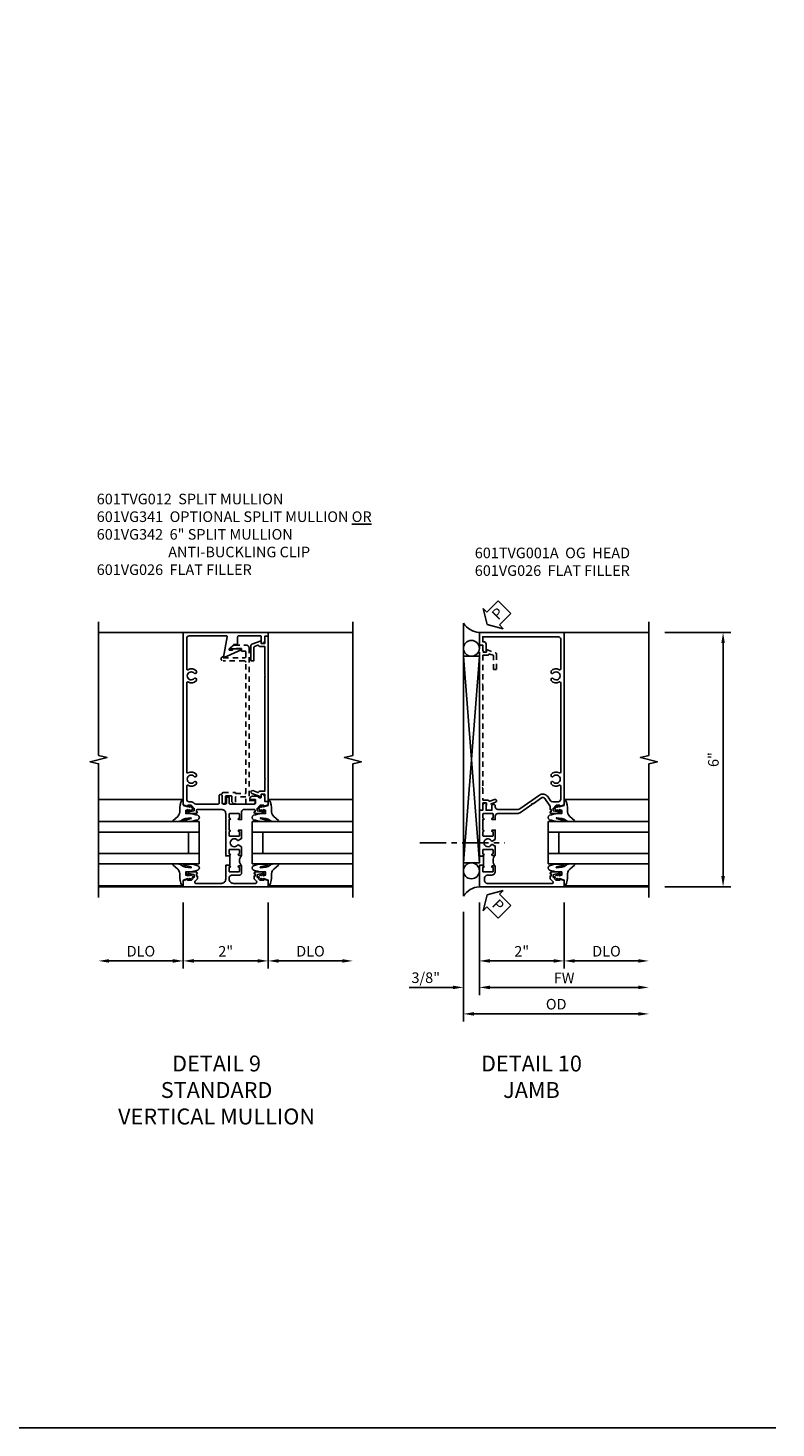
# Model space of a CAD drawing. Extents: x 0 to 100, y 0 to 65.
# Drawn here: x 83 to 100, y 0 to 33 of the extents above; entities that cross this region are included whole.
import ezdxf

# ---------------------------------------------------------------- set-up
doc = ezdxf.new("R2010")
doc.units = 0
doc.header["$LTSCALE"] = 0.5
doc.header["$MEASUREMENT"] = 0
doc.linetypes.add('CENTER', pattern=[2, 1.25, -0.25, 0.25, -0.25])
doc.linetypes.add('HIDDEN', pattern=[0.375, 0.25, -0.125])
doc.layers.get('0').update_dxf_attribs({"color": 4, "linetype": 'CONTINUOUS'})
for name, color, linetype in [('CENTER', 1, 'CENTER'), ('DIME', 2, 'CONTINUOUS'), ('FORMAT', 7, 'CONTINUOUS'), ('HIDDEN', 3, 'HIDDEN'), ('TEXT', 3, 'CONTINUOUS')]:
    doc.layers.add(name, color=color, linetype=linetype)
doc.styles.get("Standard").update_dxf_attribs({"font": 'arial.ttf'})
doc.dimstyles.new('EXT_ON-OFF', dxfattribs={"dimscale": 2, "dimtxt": 0.125, "dimasz": 0.125, "dimexe": 0.09, "dimexo": 0.1875, "dimgap": 0.05, "dimtad": 3, "dimdec": 5, "dimzin": 3, "dimdsep": 46, "dimlunit": 5, "dimtxsty": 'Standard', "dimcen": 0, "dimse2": 1, "dimazin": 0, "dimtfac": 1, "dimtdec": 4, "dimtofl": 0, "dimtmove": 0, "dimatfit": 0, "dimfxl": 1, "dimfrac": 2, "dimtolj": 1, "dimtzin": 3, "dimarcsym": 0})
doc.dimstyles.new('EXT_ON-ON', dxfattribs={"dimscale": 2, "dimtxt": 0.125, "dimasz": 0.125, "dimexe": 0.09, "dimexo": 0.1875, "dimgap": 0.05, "dimtad": 3, "dimdec": 5, "dimzin": 3, "dimdsep": 46, "dimlunit": 5, "dimtxsty": 'Standard', "dimcen": 0, "dimazin": 0, "dimtfac": 1, "dimtdec": 4, "dimtofl": 0, "dimtmove": 0, "dimatfit": 0, "dimfxl": 1, "dimfrac": 2, "dimtolj": 1, "dimtzin": 3, "dimarcsym": 0})

# ---------------------------------------------------------------- blocks, each defined once
blk = doc.blocks.new('B601VG026')
blk.add_lwpolyline([(0.935, 4.438), (0.92, 4.423), (0.92, 2.015), (0.935, 2.001), (0.92, 1.986), (0.92, 1.716), (0.799, 1.716, 0.338704), (0.78, 1.701, -0.439208), (0.754, 1.688), (0.641, 1.729, 1), (0.617, 1.663), (0.834, 1.584), (0.834, 1.646), (0.92, 1.646), (0.92, 1.476), (1, 1.476), (1, 5.372), (0.92, 5.372), (0.92, 5.202), (0.834, 5.202), (0.834, 5.264), (0.617, 5.185, 0.315299), (0.594, 5.152), (0.594, 4.794), (0.664, 4.794), (0.664, 5.114, -0.315299), (0.677, 5.132), (0.754, 5.16, -0.439208), (0.78, 5.147, 0.338704), (0.799, 5.132), (0.92, 5.132), (0.92, 4.453)], format="xyb", close=True)
blk = doc.blocks.new('*D49')
at = {"layer": 'DIME', "color": 0, "lineweight": -2, "transparency": 16777216}
for p, q in [((3.375, 5.462), (4.93, 5.462)), ((4.75, 5.212), (4.75, -0.288)), ((3.375, -0.538), (4.93, -0.538))]:
    blk.add_line(p, q, dxfattribs=at)
at = {"layer": 'DIME', "color": 0, "transparency": 16777216}
for points in [[(4.708, 5.212), (4.792, 5.212), (4.75, 5.462)], [(4.708, -0.288), (4.792, -0.288), (4.75, -0.538)]]:
    blk.add_solid(points, dxfattribs=at)
at = {"layer": 'DIME', "color": 0, "transparency": 16777216, "insert": (4.522, 2.462), "char_height": 0.25, "attachment_point": 5, "rotation": 90}
blk.add_mtext('\\A1;6"', dxfattribs=at)
blk = doc.blocks.new('PSEAL2')
at = {"layer": 'TEXT', "color": 7}
for p, q in [((0.196, 0.338), (0, 0)), ((0.196, 0.21), (0.196, 0.338)), ((0.196, -0.338), (0, 0)), ((0.575, 0.21), (0.196, 0.21)), ((0.575, 0.21), (0.575, -0.21)), ((0.196, -0.21), (0.196, -0.338)), ((0.575, -0.21), (0.196, -0.21))]:
    blk.add_line(p, q, dxfattribs=at)
at = {"layer": 'TEXT', "color": 3}
blk.add_text('P', height=0.25, dxfattribs=at).set_placement((0.247, -0.116))
blk = doc.blocks.new('B027074-M')
blk.add_lwpolyline([(0.062, 0.144), (0.035, 0.149), (0.069, 0.257), (0.13, 0.261), (0.205, 0.259), (0.195, 0.29, 0.12571), (-0.037, 0.341, -0.226084), (-0.19, 0.391), (-0.286, 0.502, 0.644976), (-0.312, 0.49), (-0.31, 0.361, 0.151869), (-0.294, 0.316), (-0.255, 0.257, -0.029345), (-0.238, 0.205), (-0.221, 0.083, -0.653812), (-0.241, 0.076), (-0.285, 0.241, 0.888636), (-0.31, 0.239), (-0.31, 0.105, 0.064205), (-0.268, -0.084, 0.689636), (-0.165, -0.084, 0.070356), (-0.124, 0.105), (-0.124, 0.201), (-0.051, 0.201), (-0.029, 0.147), (-0.068, 0.142), (-0.034, 0.106), (-0.065, 0.084), (-0.004, 0.03), (0.052, 0.096), (0.027, 0.106)], format="xyb", close=True)
blk = doc.blocks.new('S451GT1000')
for p, q in [((-1, -0.625), (-1, -3)), ((0, -0.625), (-1, -0.625)), ((-0.75, -0.625), (-0.75, -3)), ((-0.25, -0.625), (-0.25, -3)), ((0, -0.625), (0, -3)), ((-0.25, -0.875), (-0.75, -0.875)), ((-1.518, -1), (-1.518, -3)), ((0.517, -1), (0.517, -3))]:
    blk.add_line(p, q)
at = {"rotation": 180}
blk.add_blockref('B027074-M', (-1.312, -0.742), dxfattribs=at)
at = {"xscale": -1, "rotation": 180}
blk.add_blockref('B027074-M', (0.312, -0.742), dxfattribs=at)
blk = doc.blocks.new('*D50')
at = {"layer": 'DIME', "color": 0, "lineweight": -2, "transparency": 16777216}
for p, q in [((-1, -0.913), (-1, -2.468)), ((1, -0.913), (1, -2.468)), ((-0.75, -2.288), (0.75, -2.288))]:
    blk.add_line(p, q, dxfattribs=at)
at = {"layer": 'DIME', "color": 0, "transparency": 16777216}
for points in [[(-0.75, -2.246), (-0.75, -2.33), (-1, -2.288)], [(0.75, -2.246), (0.75, -2.33), (1, -2.288)]]:
    blk.add_solid(points, dxfattribs=at)
at = {"layer": 'DIME', "color": 0, "transparency": 16777216, "insert": (0, -2.062), "char_height": 0.25, "attachment_point": 5}
blk.add_mtext('\\A1;2"', dxfattribs=at)
blk = doc.blocks.new('*D51')
at = {"layer": 'DIME', "color": 0, "lineweight": -2, "transparency": 16777216}
for p, q in [((-1, -0.913), (-1, -3.093)), ((-0.75, -2.913), (2.75, -2.913))]:
    blk.add_line(p, q, dxfattribs=at)
at = {"layer": 'DIME', "color": 0, "transparency": 16777216}
for points in [[(-0.75, -2.871), (-0.75, -2.955), (-1, -2.913)], [(2.75, -2.871), (2.75, -2.955), (3, -2.913)]]:
    blk.add_solid(points, dxfattribs=at)
at = {"layer": 'DIME', "color": 0, "transparency": 16777216, "insert": (1, -2.688), "char_height": 0.25, "attachment_point": 5}
blk.add_mtext('\\A1;FW  ', dxfattribs=at)
blk = doc.blocks.new('*D52')
at = {"layer": 'DIME', "color": 0, "lineweight": -2, "transparency": 16777216}
for p, q in [((-1.375, -1.132), (-1.375, -3.718)), ((-1.125, -3.538), (2.75, -3.538))]:
    blk.add_line(p, q, dxfattribs=at)
at = {"layer": 'DIME', "color": 0, "transparency": 16777216}
for points in [[(-1.125, -3.496), (-1.125, -3.58), (-1.375, -3.538)], [(2.75, -3.496), (2.75, -3.58), (3, -3.538)]]:
    blk.add_solid(points, dxfattribs=at)
at = {"layer": 'DIME', "color": 0, "transparency": 16777216, "insert": (0.813, -3.309), "char_height": 0.25, "attachment_point": 5}
blk.add_mtext('\\A1;OD  ', dxfattribs=at)
blk = doc.blocks.new('*D53')
at = {"layer": 'DIME', "color": 0, "lineweight": -2, "transparency": 16777216}
for p, q in [((-1, -0.913), (-1, -3.093)), ((-1.375, -1.132), (-1.375, -3.093)), ((-1.625, -2.913), (-2.653, -2.913)), ((-0.75, -2.913), (-0.5, -2.913))]:
    blk.add_line(p, q, dxfattribs=at)
at = {"layer": 'DIME', "color": 0, "transparency": 16777216}
for points in [[(-1.625, -2.871), (-1.625, -2.955), (-1.375, -2.913)], [(-0.75, -2.871), (-0.75, -2.955), (-1, -2.913)]]:
    blk.add_solid(points, dxfattribs=at)
at = {"layer": 'DIME', "color": 0, "transparency": 16777216, "insert": (-2.264, -2.684), "char_height": 0.25, "attachment_point": 5}
blk.add_mtext('\\A1;3/8"', dxfattribs=at)
blk = doc.blocks.new('*D54')
at = {"layer": 'DIME', "color": 0, "lineweight": -2, "transparency": 16777216}
for p, q in [((1, -0.913), (1, -2.468)), ((1.25, -2.288), (2.75, -2.288))]:
    blk.add_line(p, q, dxfattribs=at)
at = {"layer": 'DIME', "color": 0, "transparency": 16777216}
for points in [[(1.25, -2.246), (1.25, -2.33), (1, -2.288)], [(2.75, -2.246), (2.75, -2.33), (3, -2.288)]]:
    blk.add_solid(points, dxfattribs=at)
at = {"layer": 'DIME', "color": 0, "transparency": 16777216, "insert": (2, -2.059), "char_height": 0.25, "attachment_point": 5}
blk.add_mtext('\\A1;DLO', dxfattribs=at)
blk = doc.blocks.new('B601TVG001A-2')
blk.add_lwpolyline([(0.897, -0.357), (1, -0.393), (1, -0.538), (-1, -0.538), (-1, -0.057), (-0.99, -0.047), (-1, -0.037), (-1, -0.032), (-0.92, -0.032), (-0.92, -0.047), (-0.904, -0.047, -1), (-0.904, -0.078), (-0.905, -0.078, 0.414214), (-0.92, -0.093), (-0.92, -0.173, 0.414214), (-0.905, -0.188), (-0.69, -0.188, 0.414214), (-0.675, -0.173), (-0.675, -0.093, 0.414214), (-0.69, -0.078), (-0.69, -0.078, -1), (-0.69, -0.047), (-0.625, -0.047), (-0.625, -0.173, -0.414214), (-0.72, -0.268), (-0.815, -0.268, 0.414214), (-0.875, -0.328), (-0.875, -0.398, 0.414214), (-0.815, -0.458), (0.726, -0.458, 0.668179), (0.74, -0.424), (0.669, -0.353), (0.669, -0.288), (0.691, -0.288), (0.691, -0.226), (0.669, -0.226, -0.414214), (0.707, -0.188), (0.909, -0.188, -0.414214), (0.929, -0.208), (0.929, -0.237, -0.414214), (0.909, -0.257), (0.897, -0.257), (0.897, -0.228), (0.859, -0.228), (0.757, -0.25, 0.354119), (0.741, -0.269), (0.741, -0.312), (0.808, -0.379, 0.198912), (0.825, -0.386), (0.897, -0.386)], format="xyb", close=True)
blk = doc.blocks.new('B601TVG001A-2TB')
blk.add_lwpolyline([(-0.625, 0.203, 0.4), (-0.625, -0.047), (-0.6905, -0.047, 1), (-0.6905, -0.078), (-0.69, -0.078, -0.4142136), (-0.675, -0.093), (-0.675, -0.173, -0.4142136), (-0.69, -0.188), (-0.905, -0.188, -0.4142136), (-0.92, -0.173), (-0.92, -0.093, -0.4142136), (-0.905, -0.078), (-0.9045, -0.078, 1), (-0.9045, -0.047), (-0.92, -0.047), (-0.92, -0.0315), (-0.899, -0.0315), (-0.899, 0.1875), (-0.92, 0.1875), (-0.92, 0.203), (-0.9045, 0.203, 1), (-0.9045, 0.234), (-0.905, 0.234, -0.4142136), (-0.92, 0.249), (-0.92, 0.329, -0.4142136), (-0.905, 0.344), (-0.69, 0.344, -0.4142136), (-0.675, 0.329), (-0.675, 0.249, -0.4142136), (-0.69, 0.234), (-0.6905, 0.234, 1), (-0.6905, 0.203)], format="xyb", close=True)
blk = doc.blocks.new('B601TVG001A-1')
blk.add_lwpolyline([(-0.69, 0.656, 0.414214), (-0.675, 0.671), (-0.675, 0.751, 0.414214), (-0.69, 0.766), (-0.691, 0.766, -1), (-0.691, 0.797), (-0.625, 0.797), (-0.625, 0.579), (-0.694, 0.54, -0.421864), (-0.715, 0.545, 3.93644), (-0.715, 0.455, -0.421864), (-0.694, 0.46), (-0.625, 0.421), (-0.625, 0.203), (-0.691, 0.203, -1), (-0.691, 0.234), (-0.69, 0.234, 0.414214), (-0.675, 0.249), (-0.675, 0.329, 0.414214), (-0.69, 0.344), (-0.905, 0.344, 0.414214), (-0.92, 0.329), (-0.92, 0.249, 0.414214), (-0.905, 0.234), (-0.905, 0.234, -1), (-0.905, 0.203), (-0.92, 0.203), (-0.92, 0.187), (-1, 0.187), (-1, 0.193), (-0.99, 0.203), (-1, 0.213), (-1, 0.49), (-0.99, 0.5), (-1, 0.51), (-1, 0.787), (-0.99, 0.797), (-1, 0.807), (-1, 1.037), (-0.99, 1.047), (-1, 1.057), (-1, 1.268), (-0.92, 1.268), (-0.92, 1.376, -0.414214), (-0.858, 1.438), (-0.84, 1.438), (-0.84, 1.268), (-0.705, 1.268), (-0.705, 1.38, -0.414214), (-0.685, 1.4), (-0.645, 1.4, -0.414214), (-0.625, 1.38), (-0.625, 1.348, 0.414214), (-0.565, 1.288), (-0.08, 1.288, 0.153915), (-0.046, 1.299), (0.417, 1.624, -0.414214), (0.612, 1.589), (0.681, 1.492, 0.244698), (0.73, 1.466), (0.86, 1.466, 0.414214), (0.92, 1.526), (0.92, 1.838, 0.568098), (0.89, 1.855, -0.339754), (0.692, 1.887), (0.692, 1.931), (0.721, 1.948, -0.386545), (0.735, 1.945, 3.127286), (0.735, 2.056, -0.386545), (0.721, 2.053), (0.692, 2.07), (0.692, 2.114, -0.339754), (0.89, 2.146, 0.568098), (0.92, 2.163), (0.92, 4.275, 0.568098), (0.89, 4.293, -0.339754), (0.692, 4.325), (0.692, 4.369), (0.721, 4.386, -0.386545), (0.735, 4.383, 3.127286), (0.735, 4.493, -0.386545), (0.721, 4.49), (0.692, 4.507), (0.692, 4.551, -0.339754), (0.89, 4.583, 0.568098), (0.92, 4.601), (0.92, 5.302, 0.414214), (0.86, 5.362), (-0.92, 5.362), (-0.92, 5.244), (-0.902, 5.244, -0.414214), (-0.84, 5.182), (-0.84, 4.994), (-0.858, 4.994, -0.414214), (-0.92, 5.056), (-0.92, 5.164), (-1, 5.164), (-1, 5.462), (1, 5.462), (1, 1.393), (0.897, 1.357), (0.897, 1.386), (0.825, 1.386, 0.198912), (0.808, 1.379), (0.741, 1.312), (0.741, 1.269, 0.354119), (0.757, 1.25), (0.859, 1.228), (0.897, 1.228), (0.897, 1.257), (0.909, 1.257, -0.414214), (0.929, 1.237), (0.929, 1.208, -0.414214), (0.909, 1.188), (0.707, 1.188, -0.414214), (0.669, 1.226), (0.691, 1.226), (0.691, 1.288), (0.669, 1.288), (0.669, 1.363, 0.153915), (0.665, 1.374), (0.547, 1.543, 0.414214), (0.463, 1.558), (0.267, 1.42), (0.246, 1.424), (0.242, 1.403), (-0.029, 1.214, -0.153915), (-0.109, 1.188), (-0.565, 1.188, 0.414214), (-0.625, 1.128), (-0.625, 1.047), (-0.691, 1.047, -1), (-0.691, 1.078), (-0.69, 1.078, 0.414214), (-0.675, 1.093), (-0.675, 1.173, 0.414214), (-0.69, 1.188), (-0.905, 1.188, 0.414214), (-0.92, 1.173), (-0.92, 1.093, 0.414214), (-0.905, 1.078), (-0.905, 1.078, -1), (-0.905, 1.047), (-0.92, 1.047), (-0.92, 0.797), (-0.905, 0.797, -1), (-0.905, 0.766), (-0.905, 0.766, 0.414214), (-0.92, 0.751), (-0.92, 0.671, 0.414214), (-0.905, 0.656)], format="xyb", close=True)
blk = doc.blocks.new('B601TVG001A')
for name in ['B601TVG001A-1', 'B601TVG001A-2TB', 'B601TVG001A-2']:
    blk.add_blockref(name, (0, 0))
blk = doc.blocks.new('B601VG341')
blk.add_lwpolyline([(0.228, 1.692), (0.228, 1.669), (0.472, 1.669), (0.472, 4.766, 0.414214), (0.442, 4.796), (-0.059, 4.796, -1), (-0.059, 4.898), (-0.059, 4.866), (0.442, 4.866, 0.414214), (0.472, 4.896), (0.472, 5.023), (0.376, 5.023), (0.376, 5.086), (0.096, 5.086), (0.165, 5.15, -0.189856), (0.205, 5.166), (0.49, 5.166, -0.414214), (0.55, 5.106), (0.55, 1.499), (0.691, 1.499), (0.691, 1.449, -0.414214), (0.661, 1.419), (0.472, 1.419), (0.472, 1.589), (0.228, 1.589), (0.228, 1.427), (0.188, 1.427), (0.148, 1.475), (0.148, 1.584, 0.414214), (0.118, 1.614), (0.022, 1.614, 0.414214), (-0.008, 1.584), (-0.008, 1.465, -1), (-0.086, 1.465), (-0.086, 1.662, -0.414214), (-0.056, 1.692)], format="xyb", close=True)
blk = doc.blocks.new('*D151')
at = {"layer": 'DIME', "color": 0, "lineweight": -2, "transparency": 16777216}
for p, q in [((-1, -0.913), (-1, -2.468)), ((1, -0.913), (1, -2.468)), ((-0.75, -2.288), (0.75, -2.288))]:
    blk.add_line(p, q, dxfattribs=at)
at = {"layer": 'DIME', "color": 0, "transparency": 16777216}
for points in [[(-0.75, -2.246), (-0.75, -2.33), (-1, -2.288)], [(0.75, -2.246), (0.75, -2.33), (1, -2.288)]]:
    blk.add_solid(points, dxfattribs=at)
at = {"layer": 'DIME', "color": 0, "transparency": 16777216, "insert": (0, -2.062), "char_height": 0.25, "attachment_point": 5}
blk.add_mtext('\\A1;2"', dxfattribs=at)
blk = doc.blocks.new('*D152')
at = {"layer": 'DIME', "color": 0, "lineweight": -2, "transparency": 16777216}
for p, q in [((-1, -0.913), (-1, -2.468)), ((-1.25, -2.288), (-2.75, -2.288))]:
    blk.add_line(p, q, dxfattribs=at)
at = {"layer": 'DIME', "color": 0, "transparency": 16777216}
for points in [[(-2.75, -2.246), (-2.75, -2.33), (-3, -2.288)], [(-1.25, -2.246), (-1.25, -2.33), (-1, -2.288)]]:
    blk.add_solid(points, dxfattribs=at)
at = {"layer": 'DIME', "color": 0, "transparency": 16777216, "insert": (-2, -2.059), "char_height": 0.25, "attachment_point": 5}
blk.add_mtext('\\A1;DLO', dxfattribs=at)
blk = doc.blocks.new('*D153')
at = {"layer": 'DIME', "color": 0, "lineweight": -2, "transparency": 16777216}
for p, q in [((1, -0.913), (1, -2.468)), ((1.25, -2.288), (2.75, -2.288))]:
    blk.add_line(p, q, dxfattribs=at)
at = {"layer": 'DIME', "color": 0, "transparency": 16777216}
for points in [[(1.25, -2.246), (1.25, -2.33), (1, -2.288)], [(2.75, -2.246), (2.75, -2.33), (3, -2.288)]]:
    blk.add_solid(points, dxfattribs=at)
at = {"layer": 'DIME', "color": 0, "transparency": 16777216, "insert": (2, -2.059), "char_height": 0.25, "attachment_point": 5}
blk.add_mtext('\\A1;DLO', dxfattribs=at)
blk = doc.blocks.new('B601TVG012-2')
blk.add_lwpolyline([(-0.691, -0.226), (-0.691, -0.288), (-0.669, -0.288), (-0.669, -0.353), (-0.723, -0.407, 0.668179), (-0.701, -0.458), (-0.1, -0.458, 0.414214), (0, -0.358), (0, -0.057), (0.01, -0.047), (0, -0.037), (0, -0.032), (0.08, -0.032), (0.08, -0.047), (0.095, -0.047, -1), (0.095, -0.078), (0.095, -0.078, 0.414214), (0.08, -0.093), (0.08, -0.173, 0.414214), (0.095, -0.188), (0.31, -0.188, 0.414214), (0.325, -0.173), (0.325, -0.093, 0.414214), (0.31, -0.078), (0.309, -0.078, -1), (0.309, -0.047), (0.375, -0.047), (0.375, -0.208, -0.414214), (0.315, -0.268), (0.14, -0.268, 0.414214), (0.08, -0.328), (0.08, -0.358, 0.414214), (0.18, -0.458), (0.701, -0.458, 0.668179), (0.723, -0.407), (0.669, -0.353), (0.669, -0.288), (0.691, -0.288), (0.691, -0.226), (0.669, -0.226, -0.414214), (0.707, -0.188), (0.909, -0.188, -0.414214), (0.929, -0.208), (0.929, -0.237, -0.414214), (0.909, -0.257), (0.897, -0.257), (0.897, -0.228), (0.859, -0.228), (0.757, -0.25, 0.354119), (0.741, -0.269), (0.741, -0.312), (0.808, -0.379, 0.198912), (0.825, -0.386), (0.897, -0.386), (0.897, -0.357), (1, -0.393), (1, -0.538), (-1, -0.538), (-1, -0.393), (-0.897, -0.357), (-0.897, -0.386), (-0.825, -0.386, 0.198912), (-0.808, -0.379), (-0.741, -0.312), (-0.741, -0.269, 0.354119), (-0.757, -0.25), (-0.859, -0.228), (-0.897, -0.228), (-0.897, -0.257), (-0.909, -0.257, -0.414214), (-0.929, -0.237), (-0.929, -0.208, -0.414214), (-0.909, -0.188), (-0.707, -0.188, -0.414214), (-0.669, -0.226)], format="xyb", close=True)
blk = doc.blocks.new('B601TVG012-2TB')
blk.add_lwpolyline([(0.375, 0.203, 0.4), (0.375, -0.047), (0.3095, -0.047, 1), (0.3095, -0.078), (0.31, -0.078, -0.4142136), (0.325, -0.093), (0.325, -0.173, -0.4142136), (0.31, -0.188), (0.095, -0.188, -0.4142136), (0.08, -0.173), (0.08, -0.093, -0.4142136), (0.095, -0.078), (0.0955, -0.078, 1), (0.0955, -0.047), (0.08, -0.047), (0.08, -0.0315), (0.101, -0.0315), (0.101, 0.1875), (0.08, 0.1875), (0.08, 0.203), (0.0955, 0.203, 1), (0.0955, 0.234), (0.095, 0.234, -0.4142136), (0.08, 0.249), (0.08, 0.329, -0.4142136), (0.095, 0.344), (0.31, 0.344, -0.4142136), (0.325, 0.329), (0.325, 0.249, -0.4142136), (0.31, 0.234), (0.3095, 0.234, 1), (0.3095, 0.203)], format="xyb", close=True)
blk = doc.blocks.new('B601TVG012-1')
blk.add_lwpolyline([(0.083, 5.047), (0.163, 5.047), (0.163, 5.078), (0.363, 5.078), (0.363, 5.054), (-0.039, 4.867, -0.611052), (-0.051, 4.875), (0.035, 5.359, 0.466308), (0.015, 5.382), (-0.86, 5.382, 0.414214), (-0.92, 5.322), (-0.92, 4.601, 0.568098), (-0.89, 4.583, -0.339754), (-0.692, 4.551), (-0.692, 4.507), (-0.721, 4.49, -0.386545), (-0.735, 4.493, 3.127286), (-0.735, 4.383, -0.386545), (-0.721, 4.386), (-0.692, 4.369), (-0.692, 4.325, -0.339754), (-0.89, 4.293, 0.568098), (-0.92, 4.275), (-0.92, 2.163, 0.568098), (-0.89, 2.146, -0.339754), (-0.692, 2.114), (-0.692, 2.07), (-0.721, 2.053, -0.386545), (-0.735, 2.056, 3.127286), (-0.735, 1.945, -0.386545), (-0.721, 1.948), (-0.692, 1.931), (-0.692, 1.887, -0.339754), (-0.89, 1.855, 0.568098), (-0.92, 1.838), (-0.92, 1.526, 0.414214), (-0.86, 1.466), (-0.825, 1.466, -0.198912), (-0.751, 1.435), (-0.746, 1.431, 0.198912), (-0.704, 1.413), (-0.176, 1.413, 0.414214), (-0.156, 1.433), (-0.156, 1.612, -0.414214), (-0.126, 1.642), (-0.109, 1.642), (-0.086, 1.619), (-0.086, 1.443, 0.414214), (-0.056, 1.413), (-0.01, 1.413, 0.414214), (0.02, 1.443), (0.02, 1.579), (0.08, 1.579), (0.08, 1.433, 0.414214), (0.1, 1.413), (0.682, 1.413, 0.414214), (0.702, 1.433), (0.702, 1.517), (0.588, 1.517, -0.414214), (0.568, 1.537, -0.414214), (0.628, 1.597), (0.735, 1.597, -0.256228), (0.785, 1.569, 0.256228), (0.802, 1.56), (0.82, 1.56, 0.414214), (0.84, 1.58), (0.84, 1.646), (0.858, 1.646, -0.414214), (0.92, 1.584), (0.92, 1.476), (1, 1.476), (1, 1.393), (0.897, 1.357), (0.897, 1.386), (0.825, 1.386, 0.198912), (0.808, 1.379), (0.741, 1.312), (0.741, 1.269, 0.354119), (0.757, 1.25), (0.859, 1.228), (0.897, 1.228), (0.897, 1.257), (0.909, 1.257, -0.414214), (0.929, 1.237), (0.929, 1.208, -0.414214), (0.909, 1.188), (0.707, 1.188, -0.414214), (0.669, 1.226), (0.691, 1.226), (0.691, 1.268, 0.414214), (0.671, 1.288), (0.435, 1.288, 0.414214), (0.375, 1.228), (0.375, 1.047), (0.309, 1.047, -1), (0.309, 1.078), (0.31, 1.078, 0.414214), (0.325, 1.093), (0.325, 1.173, 0.414214), (0.31, 1.188), (0.095, 1.188, 0.414214), (0.08, 1.173), (0.08, 1.093, 0.414214), (0.095, 1.078), (0.095, 1.078, -1), (0.095, 1.047), (0.08, 1.047), (0.08, 0.797), (0.095, 0.797, -1), (0.095, 0.766), (0.095, 0.766, 0.414214), (0.08, 0.751), (0.08, 0.671, 0.414214), (0.095, 0.656), (0.31, 0.656, 0.414214), (0.325, 0.671), (0.325, 0.751, 0.414214), (0.31, 0.766), (0.309, 0.766, -1), (0.309, 0.797), (0.375, 0.797), (0.375, 0.599), (0.294, 0.552, -0.386545), (0.28, 0.555, 3.127286), (0.28, 0.445, -0.386545), (0.294, 0.448), (0.375, 0.401), (0.375, 0.203), (0.309, 0.203, -1), (0.309, 0.234), (0.31, 0.234, 0.414214), (0.325, 0.249), (0.325, 0.329, 0.414214), (0.31, 0.344), (0.095, 0.344, 0.414214), (0.08, 0.329), (0.08, 0.249, 0.414214), (0.095, 0.234), (0.095, 0.234, -1), (0.095, 0.203), (0.08, 0.203), (0.08, 0.188), (0, 0.188), (0, 0.193), (0.01, 0.203), (0, 0.213), (0, 0.49), (0.01, 0.5), (0, 0.51), (0, 0.787), (0.01, 0.797), (0, 0.807), (0, 1.037), (0.01, 1.047), (0, 1.057), (0, 1.188, 0.414214), (-0.1, 1.288), (-0.671, 1.288, 0.414214), (-0.691, 1.268), (-0.691, 1.226), (-0.669, 1.226, -0.414214), (-0.707, 1.188), (-0.909, 1.188, -0.414214), (-0.929, 1.208), (-0.929, 1.237, -0.414214), (-0.909, 1.257), (-0.897, 1.257), (-0.897, 1.228), (-0.859, 1.228), (-0.757, 1.25, 0.354119), (-0.741, 1.269), (-0.741, 1.312), (-0.808, 1.379, 0.198912), (-0.825, 1.386), (-0.897, 1.386), (-0.897, 1.357), (-1, 1.393), (-1, 5.462), (1, 5.462), (1, 5.372), (0.92, 5.372), (0.92, 5.264, -0.414214), (0.858, 5.202), (0.84, 5.202), (0.84, 5.362, 0.414214), (0.82, 5.382), (0.301, 5.382, 0.414214), (0.281, 5.362), (0.281, 5.178), (0.19, 5.178), (0.09, 5.084, 0.208), (0.083, 5.07)], format="xyb", close=True)
blk = doc.blocks.new('B601TVG012')
for name in ['B601TVG012-1', 'B601TVG012-2TB', 'B601TVG012-2']:
    blk.add_blockref(name, (0, 0))
blk = doc.blocks.new('S601TFJ01')
for p, q in [((-1.375, -0.756748), (-1.375, 5.680748)), ((1, 5.462), (3, 5.462)), ((-1.375, 0.0245), (-1, 4.8995)), ((-1, 0.0245), (-1.375, 4.8995)), ((1, -0.538), (3, -0.538))]:
    blk.add_line(p, q)
blk.add_lwpolyline([(3, -0.788), (3, 2.362), (3.2, 2.412), (2.8, 2.512), (3, 2.562), (3, 5.712)])
blk.add_lwpolyline([(-1.375, 0.0245), (-1, 0.0245), (-1, 4.8995), (-1.375, 4.8995)], close=True)
for centre in [(-1.187125, 5.087), (-1.187125, -0.163)]:
    blk.add_circle(centre, 0.1875)
for centre, start, end in [((-0.96526, 5.95236), 213.5399019, 265.9475967), ((-0.96526, -1.02836), 94.0524033, 146.4600981)]:
    blk.add_arc(centre, 0.491589, start, end)
at = {"layer": 'CENTER'}
blk.add_line((-2.406097, 0.5), (-0.400936, 0.5), dxfattribs=at)
for name, p, rotation in [('PSEAL2', (-0.8125, 5.6495), 44.99999999999999), ('S451GT1000', (-0.0005, 1.000105), 90), ('PSEAL2', (-0.8125, -0.7255), 315.0000000000003)]:
    blk.add_blockref(name, p, dxfattribs=dict(rotation=rotation))
blk.add_blockref('B601TVG001A', (0, 0))
at = {"layer": 'HIDDEN', "xscale": -1}
blk.add_blockref('B601VG026', (0, -0.208), dxfattribs=at)
at = {"layer": 'DIME'}
dim = blk.add_linear_dim(base=(4.75, -0.538), p1=(3, 5.462), p2=(3, -0.538), angle=90, dimstyle='EXT_ON-ON', override={"dimpost": '"'}, dxfattribs=at)
dim.commit()
dim.dimension.update_dxf_attribs({"geometry": '*D49', "text_midpoint": (4.522357, 2.462)})
for base, p2, picture, middle in [((-1.375, -2.913), (-1.375, -0.756748), '*D53', (-2.264222, -2.683651)), ((1, -2.288), (1, -0.538), '*D50', (0, -2.062488))]:
    dim = blk.add_linear_dim(base=base, p1=(-1, -0.538), p2=p2, dimstyle='EXT_ON-ON', override={"dimpost": '"'}, dxfattribs=at)
    dim.commit()
    dim.dimension.update_dxf_attribs({"geometry": picture, "text_midpoint": middle})
for base, p1, text, picture, middle in [((3, -3.538), (-1.375, -0.756748), 'OD  ', '*D52', (0.8125, -3.308651)), ((3, -2.913), (-1, -0.538), 'FW  ', '*D51', (1, -2.688)), ((3, -2.288), (1, -0.538), 'DLO', '*D54', (2, -2.058651))]:
    dim = blk.add_linear_dim(base=base, p1=p1, p2=(3, -0.538), text=text, dimstyle='EXT_ON-OFF', override={"dimpost": '"'}, dxfattribs=at)
    dim.commit()
    dim.dimension.update_dxf_attribs({"geometry": picture, "text_midpoint": middle})
blk = doc.blocks.new('S601TFV01')
for p, q in [((-1, 5.462), (-3, 5.462)), ((1, 5.462), (3, 5.462)), ((-1, -0.538), (-3, -0.538)), ((1, -0.538), (3, -0.538))]:
    blk.add_line(p, q)
for points in [[(-3, -0.788), (-3, 2.362), (-3.2, 2.412), (-2.8, 2.512), (-3, 2.562), (-3, 5.712)], [(3, -0.788), (3, 2.362), (3.2, 2.412), (2.8, 2.512), (3, 2.562), (3, 5.712)]]:
    blk.add_lwpolyline(points)
for name in ['B601TVG012', 'B601VG026']:
    blk.add_blockref(name, (0, 0))
at = {"xscale": -1, "rotation": 270}
blk.add_blockref('S451GT1000', (0.0005, 1.000105), dxfattribs=at)
at = {"rotation": 90.00000000000001}
blk.add_blockref('S451GT1000', (-0.0005, 1.000105), dxfattribs=at)
at = {"layer": 'HIDDEN'}
blk.add_blockref('B601VG341', (0, -0.006), dxfattribs=at)
at = {"layer": 'DIME'}
for base, p1, p2, picture, middle in [((-3, -2.288), (-1, -0.538), (-3, -0.538), '*D152', (-2, -2.058651)), ((2.9995, -2.288), (1, -0.538), (2.9995, -0.538), '*D153', (1.99975, -2.058651))]:
    dim = blk.add_linear_dim(base=base, p1=p1, p2=p2, text='DLO', dimstyle='EXT_ON-OFF', override={"dimpost": '"'}, dxfattribs=at)
    dim.commit()
    dim.dimension.update_dxf_attribs({"geometry": picture, "text_midpoint": middle})
dim = blk.add_linear_dim(base=(1, -2.288), p1=(-1, -0.538), p2=(1, -0.538), dimstyle='EXT_ON-ON', override={"dimpost": '"'}, dxfattribs=at)
dim.commit()
dim.dimension.update_dxf_attribs({"geometry": '*D151', "text_midpoint": (0, -2.062488)})

msp = doc.modelspace()

# ---------------------------------------------------------------- linework, layer by layer
at = {"layer": 'FORMAT'}
msp.add_lwpolyline([(100.182508, 0), (0, 0), (0, 65.115059)], dxfattribs=at)

# ---------------------------------------------------------------- block references
for name, p in [('S601TFJ01', (94.18422, 13.308266)), ('S601TFV01', (87.201289, 13.308266))]:
    msp.add_blockref(name, p)

# ---------------------------------------------------------------- texts
at = {"layer": 'TEXT'}
for s, insert, char_height, width, attachment_point in [('\\A1;601TVG012  SPLIT MULLION\\P601VG341  OPTIONAL SPLIT MULLION {\\LOR}\\P601VG342  6" SPLIT MULLION\\P^I         ANTI-BUCKLING CLIP\\P601VG026  FLAT FILLER', (84.158011, 22.043234), 0.25, 8.96510115, 1), ('\\A1;601TVG001A  OG  HEAD\\P601VG026  FLAT FILLER', (93.076782, 20.771216), 0.25, 8.96510115, 1), ('DETAIL 9\\PSTANDARD\\PVERTICAL MULLION\\P ', (86.985127, 8.786993), 0.375, 7.50682411, 2), ('DETAIL 10\\PJAMB\\P ', (94.413779, 8.786993), 0.375, 7.50682411, 2)]:
    msp.add_mtext(s, dxfattribs=dict(at, insert=insert, char_height=char_height, width=width, attachment_point=attachment_point))

doc.saveas('drawing.dxf')
